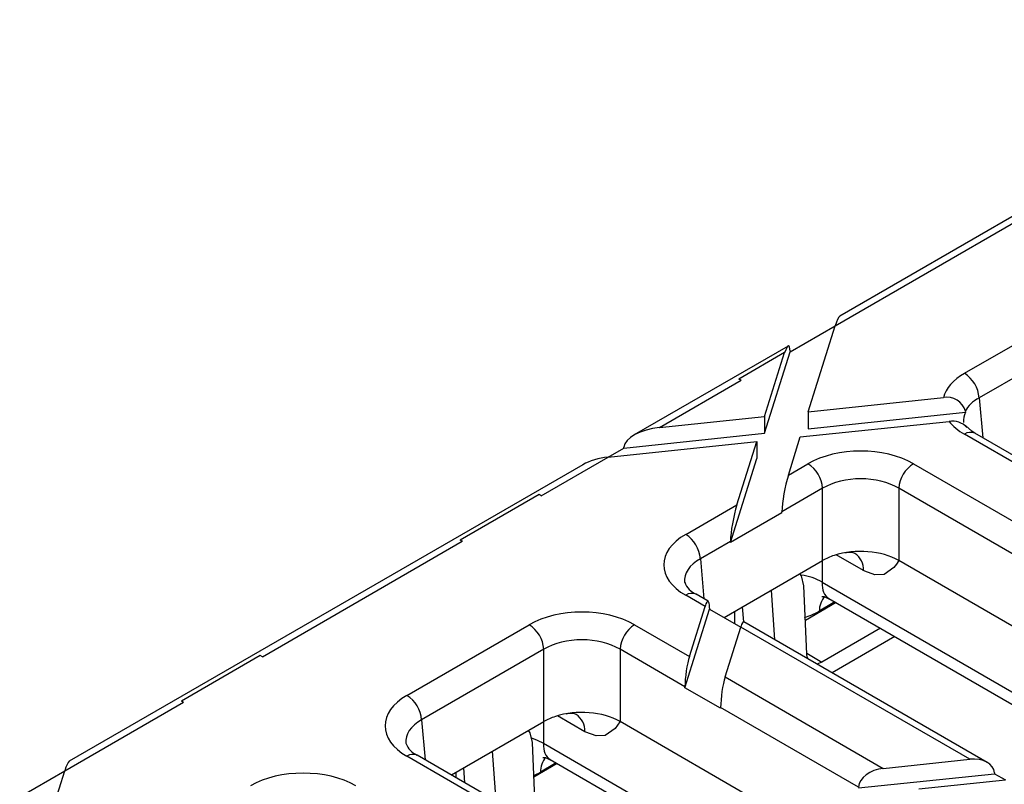
# Model space of a CAD drawing. Units: millimetres. Extents: x 140 to 8260, y 140 to 5800.
# Drawn here: x 7193 to 7240, y 5113 to 5150 of the extents above; entities that cross this region are included whole.
import ezdxf

# ---------------------------------------------------------------- set-up
doc = ezdxf.new("R2010")
doc.units = ezdxf.units.MM
doc.header["$LTSCALE"] = 20
doc.layers.add('HAURATON_PRODUCT_CONTOUR', color=7, linetype='Continuous', lineweight=25)

msp = doc.modelspace()

# ---------------------------------------------------------------- linework, layer by layer
at = {"layer": 'HAURATON_PRODUCT_CONTOUR'}
for p, q in [((7257.067, 5149.877), (7232.321, 5135.592)), ((7232.1, 5135.126), (7241.003, 5140.265)), ((7238.333, 5132.844), (7244.224, 5136.245)), ((7229.931, 5133.875), (7232.101, 5135.127)), ((7230.803, 5130.991), (7232.1, 5135.126)), ((7244.93, 5135.064), (7239.039, 5131.662)), ((7229.839, 5134.159), (7222.419, 5129.875)), ((7229.665, 5133.841), (7227.462, 5132.57)), ((7228.702, 5129.955), (7229.931, 5133.875)), ((7228.702, 5130.771), (7229.665, 5133.841)), ((7229.665, 5133.841), (7229.665, 5133.832)), ((7229.931, 5133.915), (7229.931, 5133.875)), ((7223.64, 5130.242), (7227.568, 5132.509)), ((7227.568, 5132.509), (7227.462, 5132.57)), ((7227.462, 5132.57), (7227.462, 5132.561)), ((7230.803, 5130.991), (7237.315, 5131.672)), ((7239.039, 5131.662), (7239.213, 5129.739)), ((7230.803, 5130.991), (7230.803, 5130.174)), ((7230.803, 5130.174), (7238.379, 5130.966)), ((7223.64, 5130.242), (7228.702, 5130.771)), ((7228.702, 5130.771), (7228.702, 5129.955)), ((7230.422, 5129.778), (7237.594, 5130.527)), ((7221.158, 5128.809), (7228.321, 5129.558)), ((7221.911, 5129.245), (7228.702, 5129.955)), ((7227.366, 5126.513), (7228.321, 5129.558)), ((7228.321, 5129.558), (7228.321, 5128.741)), ((7229.848, 5127.946), (7230.422, 5129.778)), ((7254.672, 5120.476), (7238.333, 5129.909)), ((7255.172, 5120.526), (7238.833, 5129.958)), ((7221.156, 5128.809), (7221.911, 5129.245)), ((7221.911, 5129.245), (7221.916, 5129.288)), ((7217.934, 5126.948), (7221.158, 5128.809)), ((7227.052, 5124.698), (7228.321, 5128.741)), ((7219.937, 5128.442), (7195.191, 5114.157)), ((7229.848, 5127.946), (7230.789, 5128.489)), ((7235.873, 5128.489), (7252.213, 5119.056)), ((7231.495, 5127.308), (7229.535, 5126.176)), ((7231.495, 5123.825), (7231.495, 5127.308)), ((7251.507, 5117.875), (7235.167, 5127.308)), ((7235.167, 5127.308), (7235.167, 5123.825)), ((7217.829, 5127.009), (7214.027, 5124.814)), ((7217.934, 5126.948), (7217.829, 5127.009)), ((7224.898, 5125.088), (7227.366, 5126.513)), ((7229.535, 5126.131), (7229.535, 5126.176)), ((7229.535, 5126.131), (7227.052, 5124.698)), ((7204.499, 5119.192), (7214.133, 5124.753)), ((7214.133, 5124.753), (7214.027, 5124.814)), ((7214.027, 5124.814), (7214.027, 5124.805)), ((7227.053, 5124.743), (7225.604, 5123.907)), ((7227.052, 5124.698), (7227.053, 5124.743)), ((7225.604, 5123.907), (7225.778, 5121.983)), ((7226.749, 5121.085), (7231.495, 5123.825)), ((7231.479, 5123.816), (7231.479, 5122.779)), ((7233.469, 5123.339), (7232.15, 5124.101)), ((7250.07, 5115.222), (7235.167, 5123.825)), ((7229.195, 5120.01), (7229.028, 5122.401)), ((7230.74, 5119.309), (7230.586, 5122.614)), ((7231.479, 5122.779), (7247.319, 5113.634)), ((7225.829, 5121.615), (7224.898, 5122.153)), ((7225.983, 5121.865), (7225.398, 5122.202)), ((7231.794, 5122.003), (7246.805, 5113.338)), ((7224.858, 5117.702), (7226.046, 5121.491)), ((7225.075, 5119.211), (7225.829, 5121.615)), ((7226.046, 5121.532), (7226.046, 5121.491)), ((7226.046, 5121.491), (7227.55, 5120.623)), ((7227.695, 5120.875), (7227.641, 5121.6)), ((7232.145, 5121.801), (7230.664, 5120.946)), ((7232.093, 5121.831), (7231.338, 5121.395)), ((7227.247, 5121.373), (7227.247, 5120.798)), ((7211.463, 5117.332), (7217.354, 5120.733)), ((7222.438, 5120.733), (7225.075, 5119.211)), ((7226.796, 5118.218), (7227.55, 5120.622)), ((7238.585, 5114.252), (7227.55, 5120.622)), ((7239.431, 5114.101), (7227.703, 5120.871)), ((7234.288, 5120.564), (7231.464, 5118.933)), ((7234.977, 5120.166), (7231.952, 5118.419)), ((7218.06, 5119.552), (7212.169, 5116.151)), ((7218.06, 5116.069), (7218.06, 5119.552)), ((7221.732, 5119.552), (7221.732, 5116.069)), ((7224.858, 5117.747), (7221.732, 5119.552)), ((7204.394, 5119.253), (7200.592, 5117.058)), ((7204.499, 5119.192), (7204.394, 5119.253)), ((7230.737, 5119.36), (7231.464, 5118.933)), ((7226.796, 5118.218), (7234.42, 5113.816)), ((7224.858, 5117.702), (7224.858, 5117.747)), ((7226.579, 5116.709), (7224.858, 5117.702)), ((7194.97, 5113.691), (7200.698, 5116.997)), ((7200.698, 5116.997), (7200.592, 5117.058)), ((7200.592, 5117.058), (7200.592, 5117.049)), ((7226.579, 5116.709), (7226.579, 5116.754)), ((7233.225, 5112.917), (7226.579, 5116.754)), ((7220.034, 5115.583), (7218.715, 5116.345)), ((7212.169, 5116.151), (7212.343, 5114.227)), ((7213.606, 5113.498), (7218.06, 5116.069)), ((7218.044, 5116.06), (7218.044, 5115.023)), ((7236.635, 5107.466), (7221.732, 5116.069)), ((7217.661, 5111.755), (7217.507, 5115.061)), ((7218.044, 5115.023), (7233.884, 5105.878)), ((7215.835, 5111.873), (7211.463, 5114.397)), ((7216.681, 5111.722), (7211.963, 5114.447)), ((7215.76, 5112.254), (7215.593, 5114.645)), ((7214.26, 5113.12), (7214.206, 5113.844)), ((7218.71, 5114.045), (7217.585, 5113.396)), ((7218.658, 5114.075), (7217.903, 5113.639)), ((7218.359, 5114.248), (7233.37, 5105.582)), ((7234.42, 5113.816), (7238.585, 5114.252)), ((7192.801, 5112.44), (7194.97, 5113.692)), ((7193.673, 5109.556), (7194.97, 5113.691)), ((7213.815, 5113.619), (7213.815, 5113.377)), ((7233.221, 5112.874), (7239.784, 5113.56)), ((7239.781, 5113.603), (7239.784, 5113.56)), ((7239.784, 5113.56), (7240.307, 5113.258)), ((7236.141, 5112.823), (7240.306, 5113.258))]:
    msp.add_line(p, q, dxfattribs=at)
at = {"layer": 'HAURATON_PRODUCT_CONTOUR', "flags": 128}
for points in [[(7238.833, 5129.958), (7238.681, 5130.054), (7238.382, 5130.327)], [(7235.167, 5123.825), (7235.164, 5123.821), (7235.052, 5123.648), (7234.93, 5123.487), (7234.458, 5123.159), (7234.011, 5123.135), (7233.523, 5123.309), (7233.469, 5123.339)], [(7230.586, 5122.614), (7230.483, 5123.083), (7230.397, 5123.192)], [(7231.453, 5122.099), (7231.575, 5122.088), (7231.794, 5121.985)], [(7230.798, 5119.085), (7230.757, 5119.178), (7230.74, 5119.309)], [(7231.464, 5118.933), (7231.224, 5118.842), (7231.219, 5118.842)], [(7221.732, 5116.069), (7221.729, 5116.065), (7221.617, 5115.892), (7221.495, 5115.731), (7221.023, 5115.403), (7220.576, 5115.379), (7220.088, 5115.553), (7220.034, 5115.583)], [(7217.507, 5115.061), (7217.405, 5115.529), (7217.317, 5115.64)], [(7217.462, 5115.279), (7217.741, 5115.181), (7218.044, 5115.023)], [(7218.018, 5114.343), (7218.14, 5114.333), (7218.359, 5114.229)]]:
    msp.add_lwpolyline(points, dxfattribs=at)
at = {"layer": 'HAURATON_PRODUCT_CONTOUR'}
for centre, radius, start, end in [((7237.496, 5131.542), 1.548, 4.4665, 57.2659), ((7237.501, 5130.786), 0.905, 15.2273, 101.8135), ((7237.759, 5129.626), 0.917, 41.628, 100.4074), ((7238.625, 5129.508), 0.496, 65.2021, 126.1084), ((7229.952, 5127.187), 1.548, 4.4665, 57.2659), ((7236.71, 5127.187), 1.548, 122.7341, 175.5335), ((7224.061, 5123.786), 1.548, 4.4665, 57.2659), ((7232.811, 5123.593), 0.628, 67.0336, 111.738), ((7232.51, 5123.381), 0.96, 357.4743, 55.3468), ((7230.182, 5120.636), 2.504, 58.8243, 83.1815), ((7225.791, 5123.126), 1.004, 200.3152, 246.9207), ((7225.19, 5121.753), 0.496, 65.2021, 126.1084), ((7232.428, 5121.401), 1.09, 140.0326, 180.2847), ((7216.517, 5119.431), 1.548, 4.4665, 57.2659), ((7223.275, 5119.431), 1.548, 122.7341, 175.5335), ((7210.626, 5116.03), 1.548, 4.4665, 57.2659), ((7219.376, 5115.837), 0.628, 67.0336, 111.738), ((7219.075, 5115.626), 0.96, 357.4743, 55.3468), ((7212.356, 5115.371), 1.004, 200.3152, 246.9207), ((7211.755, 5113.997), 0.496, 65.2021, 126.1084), ((7218.993, 5113.645), 1.09, 140.0326, 180.2847)]:
    msp.add_arc(centre, radius, start, end, dxfattribs=at)
for centre, major_axis, ratio, start_param, end_param in [((7232.1, 5134.309), (0.248, 1.288), 0.148427, 0.127754, 0.91307), ((7229.618, 5132.876), (0.248, 1.288), 0.148427, 5.677819, 7.046735), ((7240.889, 5131.376), (3.61, 0), 0.575709, 2.357564, 2.998997), ((7227.531, 5131.671), (-0.458, 0.89), 0.606756, 5.526942, 5.676464), ((7240.889, 5130.56), (2.612, -0.09), 0.574044, 2.377347, 2.887498), ((7240.889, 5130.56), (2.607, 0), 0.575709, 2.867313, 3.193801), ((7234.491, 5201.049), (-14.125, 159.277), 0.016128, 2.024569, 2.024971), ((7240.889, 5131.376), (3.61, 0), 0.575709, 3.562382, 3.925621), ((7223.64, 5129.425), (1.724, 0.231), 0.466278, 1.508342, 3.026779), ((7233.331, 5127.014), (3.6, 0), 0.578871, 0.786768, 2.354825), ((7221.158, 5127.993), (1.724, 0.231), 0.466278, 1.508342, 2.293659), ((7229.848, 5127.129), (0.248, 1.288), 0.148427, 0.91307, 2.431507), ((7233.331, 5126.197), (2.6, 0), 0.6033, 0.786768, 2.354825), ((7227.366, 5125.696), (0.248, 1.288), 0.148427, 0.91307, 2.431507), ((7214.096, 5123.915), (-0.458, 0.89), 0.606756, 5.526942, 5.676464), ((7227.454, 5123.62), (3.61, 0), 0.575709, 2.357564, 3.925621), ((7233.331, 5122.76), (2.6, 0), 0.578871, 0.786768, 2.083104), ((7227.454, 5122.804), (2.612, -0.09), 0.574044, 2.377347, 3.225025), ((7233.331, 5122.76), (2.6, 0), 0.578871, 2.083104, 2.354825), ((7232.899, 5123.675), (1.142, 1.648), 0.514307, 2.450843, 3.183962), ((7225.829, 5120.799), (0.143, 1.07), 0.152034, 5.487612, 7.006048), ((7219.896, 5119.258), (3.6, 0), 0.578871, 0.786768, 2.354825), ((7231.486, 5124.576), (2.149, 3.377), 0.546414, 3.695693, 3.95049), ((7227.55, 5119.805), (0.143, 1.07), 0.152034, 6.220731, 7.006048), ((7219.896, 5118.441), (2.6, 0), 0.6033, 0.786768, 2.354825), ((7225.075, 5118.395), (0.143, 1.07), 0.152034, 0.722863, 2.241299), ((7226.796, 5117.401), (0.143, 1.07), 0.152034, 0.722863, 2.241299), ((7214.019, 5115.865), (3.61, 0), 0.575709, 2.357564, 3.925621), ((7200.66, 5116.159), (-0.458, 0.89), 0.606756, 5.526942, 5.676464), ((7219.896, 5115.004), (2.6, 0), 0.578871, 2.083104, 2.354825), ((7219.896, 5115.004), (2.6, 0), 0.578871, 0.786768, 2.083104), ((7214.019, 5115.048), (2.612, -0.09), 0.574044, 2.377347, 3.225025), ((7219.464, 5115.919), (1.142, 1.648), 0.514307, 2.450843, 3.183962), ((7238.585, 5113.435), (1.188, 0.228), 0.668517, 6.207792, 7.726228), ((7194.97, 5112.874), (0.248, 1.288), 0.148427, 0.127754, 0.91307), ((7206.461, 5111.502), (3.6, 0), 0.578871, 0.786768, 2.354825), ((7218.051, 5116.82), (2.149, 3.377), 0.546414, 3.829765, 3.95049), ((7234.42, 5113), (1.188, 0.228), 0.668517, 1.443043, 2.961479)]:
    msp.add_ellipse(centre, major_axis=major_axis, ratio=ratio, start_param=start_param, end_param=end_param, dxfattribs=at)

doc.saveas('drawing.dxf')
